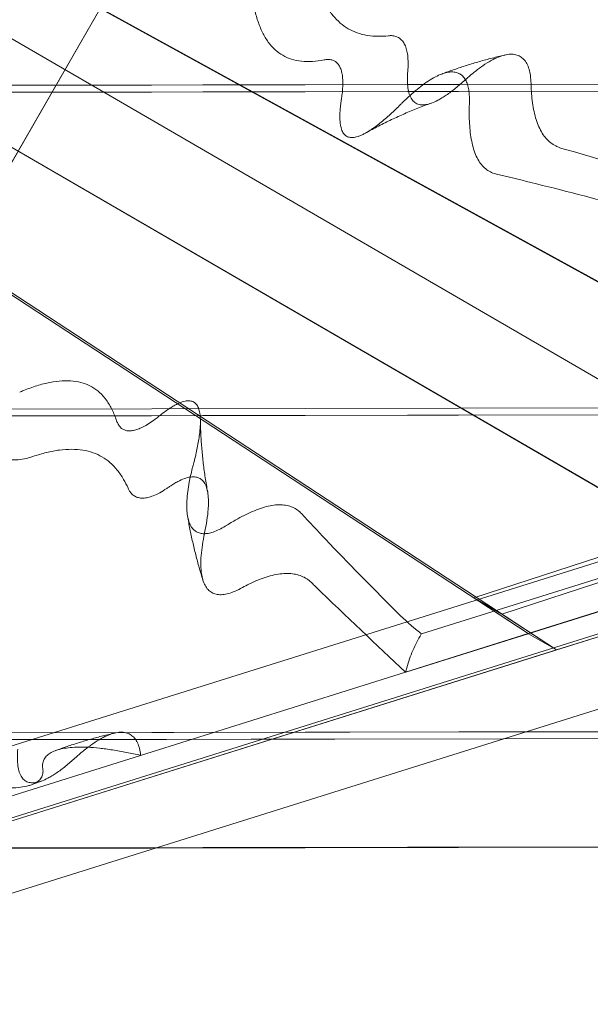
# Model space of a CAD drawing. Extents: x 202397 to 207353, y 129952 to 134537.
# Drawn here: x 204306 to 204552, y 131478 to 131904 of the extents above; entities that cross this region are included whole.
import ezdxf

# ---------------------------------------------------------------- set-up
doc = ezdxf.new("R2010")
doc.units = 0
doc.header["$MEASUREMENT"] = 0

# ---------------------------------------------------------------- blocks, each defined once
blk = doc.blocks.new('A$C4D0D28F8')
at = {"color": 0, "linetype": 'Continuous', "lineweight": 0}
for p, q in [((204131.36, 131545.35), (204872.97, 132835.63)), ((204131.36, 131545.18), (204872.97, 132835.47)), ((204872.7, 132835.17), (204131.62, 131545.81)), ((204720.6, 131699.74), (204249.19, 131959.11)), ((204261.45, 131952.08), (204732.86, 131692.7)), ((204668.04, 131683.08), (204235.07, 131934.47)), ((204668.04, 131683.08), (204235.1, 131934.45)), ((204615.58, 131666.6), (204214.85, 131899.27)), ((204615.59, 131666.59), (204214.86, 131899.26)), ((205532.34, 131877.9), (204217.32, 131875.35)), ((205532.34, 131877.84), (204217.32, 131875.29)), ((205534.08, 131874.9), (204215.59, 131872.35)), ((205534.08, 131874.85), (204215.59, 131872.29)), ((204190.89, 131857.68), (204525.25, 131638.37)), ((204537.51, 131631.33), (204203.15, 131850.64)), ((204018.67, 131500.85), (204851.14, 131762.36)), ((204875.06, 131737.37), (203975.65, 131454.83)), ((204053.82, 131480.68), (204871.92, 131737.67)), ((205613.44, 131738.06), (204136.76, 131735.19)), ((205613.44, 131738), (204136.76, 131735.14)), ((205615.18, 131735.06), (204135.03, 131732.19)), ((205615.18, 131735), (204135.03, 131732.13)), ((204501.69, 131653.82), (204691.31, 131715.85)), ((204703.54, 131708.83), (204513.91, 131646.81)), ((204869.99, 131704.56), (204066.03, 131452)), ((204720.6, 131699.74), (204525.25, 131638.37)), ((204732.86, 131692.7), (204537.51, 131631.33)), ((204613.03, 131680.27), (204479.08, 131638.25)), ((204472.3, 131621.66), (204615.58, 131666.6)), ((204525.25, 131638.37), (204501.69, 131653.82)), ((204513.91, 131646.81), (204501.69, 131653.82)), ((204513.91, 131646.81), (204537.51, 131631.33)), ((204525.25, 131638.37), (204472.28, 131621.73)), ((204525.36, 131638.3), (204525.25, 131638.37)), ((204525.25, 131638.37), (204525.36, 131638.3)), ((204537.51, 131631.33), (204525.36, 131638.3)), ((204525.36, 131638.3), (204537.51, 131631.33)), ((204537.51, 131631.33), (204287.56, 131552.81)), ((204472.28, 131621.73), (204357.7, 131585.73)), ((205694.54, 131598.21), (204056.2, 131595.04)), ((204524.06, 131595.89), (204056.2, 131594.98)), ((205226.68, 131597.25), (204524.06, 131595.89)), ((204514.64, 131592.93), (204054.48, 131592.04)), ((204054.48, 131591.98), (204514.45, 131592.87)), ((204514.45, 131592.87), (205236.3, 131594.27)), ((205236.11, 131594.33), (204514.64, 131592.93)), ((204230.94, 131545.82), (204357.76, 131585.69)), ((204357.7, 131585.73), (204275.3, 131559.85)), ((204131.36, 131545.35), (205619.58, 131548.23)), ((205619.58, 131548.07), (204131.36, 131545.18)), ((204131.89, 131545.37), (205619.05, 131548.25))]:
    blk.add_line(p, q, dxfattribs=at)
for points, knots in [([(204432.45, 131925.86), (204432.86, 131923.8), (204433.34, 131921.81), (204434.45, 131918.01), (204435.08, 131916.19), (204436.49, 131912.79), (204437.26, 131911.19), (204438.96, 131908.25), (204439.89, 131906.9), (204441.86, 131904.47), (204442.91, 131903.38), (204445.12, 131901.47), (204446.28, 131900.65), (204448.67, 131899.26), (204449.96, 131898.66), (204452.71, 131897.69), (204454.17, 131897.32), (204457.25, 131896.82), (204458.88, 131896.69), (204461.95, 131896.68), (204463.37, 131896.76), (204464.83, 131896.92)], [807.40548, 807.40548, 807.40548, 807.40548, 819.82299, 819.82299, 832.25015, 832.25015, 844.677309, 844.677309, 857.104468, 857.104468, 869.531628, 869.531628, 881.958787, 881.958787, 894.385947, 894.385947, 906.813106, 906.813106, 919.240265, 919.240265, 929.364479, 929.364479, 929.364479, 929.364479]), ([(204437.12, 131886.49), (204435.37, 131886.15), (204433.67, 131885.93), (204430.36, 131885.72), (204428.75, 131885.75), (204425.7, 131886.07), (204424.26, 131886.37), (204421.56, 131887.23), (204420.31, 131887.79), (204417.99, 131889.14), (204416.88, 131889.95), (204414.79, 131891.87), (204413.81, 131892.98), (204412, 131895.47), (204411.17, 131896.86), (204409.67, 131899.9), (204409, 131901.55), (204407.81, 131905.08), (204407.29, 131906.95), (204406.4, 131910.88), (204406.03, 131912.93), (204405.65, 131915.62), (204405.58, 131916.19), (204405.5, 131916.77)], [846.97649, 846.97649, 846.97649, 846.97649, 858.57766, 858.57766, 870.602371, 870.602371, 882.627083, 882.627083, 894.651794, 894.651794, 906.676505, 906.676505, 918.701217, 918.701217, 930.725928, 930.725928, 942.750639, 942.750639, 954.775351, 954.775351, 966.800062, 966.800062, 970.030934, 970.030934, 970.030934, 970.030934]), ([(204464.83, 131896.92), (204465.11, 131896.95), (204465.38, 131896.97), (204466.34, 131896.99), (204466.99, 131896.92), (204468.18, 131896.64), (204468.72, 131896.41), (204469.68, 131895.86), (204470.14, 131895.5), (204470.98, 131894.61), (204471.36, 131894.07), (204472.03, 131892.86), (204472.31, 131892.17), (204472.76, 131890.69), (204472.94, 131889.9), (204473.2, 131888.18), (204473.3, 131887.15), (204473.36, 131884.9), (204473.34, 131883.67), (204473.24, 131882.13), (204473.22, 131881.88), (204473.19, 131881.62)], [495.973355, 495.973355, 495.973355, 495.973355, 497.893484, 497.893484, 502.857507, 502.857507, 507.82153, 507.82153, 512.785553, 512.785553, 517.749576, 517.749576, 522.713599, 522.713599, 527.677622, 527.677622, 533.314648, 533.314648, 538.951675, 538.951675, 540.071654, 540.071654, 540.071654, 540.071654]), ([(204487.84, 131880.37), (204489.62, 131881.04), (204491.42, 131881.69), (204495.02, 131882.94), (204496.84, 131883.54), (204500.48, 131884.69), (204502.3, 131885.24), (204505.97, 131886.29), (204507.82, 131886.79), (204511.5, 131887.74), (204513.34, 131888.18), (204515.18, 131888.6)], [5.9272023, 5.9272023, 5.9272023, 5.9272023, 5.9542973, 5.9542973, 5.9813923, 5.9813923, 6.0084873, 6.0084873, 6.0355823, 6.0355823, 6.0624433, 6.0624433, 6.0624433, 6.0624433]), ([(204497.9, 131877.72), (204498.01, 131877.82), (204498.11, 131877.91), (204499.42, 131879.09), (204500.67, 131880.16), (204503.17, 131882.17), (204504.43, 131883.11), (204506.88, 131884.8), (204508.08, 131885.55), (204510.35, 131886.81), (204511.43, 131887.32), (204513.31, 131888.08), (204514.21, 131888.37), (204515.96, 131888.79), (204516.81, 131888.91), (204518.42, 131888.96), (204519.17, 131888.89), (204520.56, 131888.56), (204521.19, 131888.3), (204522.3, 131887.66), (204522.83, 131887.24), (204523.81, 131886.2), (204524.25, 131885.58), (204525.01, 131884.15), (204525.33, 131883.35), (204525.84, 131881.61), (204526.04, 131880.69), (204526.32, 131878.69), (204526.42, 131877.52), (204526.45, 131876.25)], [524.884949, 524.884949, 524.884949, 524.884949, 525.450838, 525.450838, 531.917878, 531.917878, 538.384919, 538.384919, 544.851959, 544.851959, 551.319, 551.319, 557.083069, 557.083069, 562.847138, 562.847138, 568.611207, 568.611207, 574.375277, 574.375277, 580.139346, 580.139346, 585.903415, 585.903415, 591.667484, 591.667484, 597.431553, 597.431553, 603.772768, 603.772768, 603.772768, 603.772768]), ([(204444.54, 131869.56), (204444.66, 131870.28), (204444.76, 131870.99), (204444.97, 131872.81), (204445.06, 131873.91), (204445.16, 131875.99), (204445.16, 131876.97), (204445.06, 131878.79), (204444.96, 131879.63), (204444.72, 131881), (204444.56, 131881.63), (204444.18, 131882.8), (204443.94, 131883.34), (204443.39, 131884.3), (204443.07, 131884.73), (204442.39, 131885.44), (204442.01, 131885.73), (204441.24, 131886.18), (204440.8, 131886.36), (204439.84, 131886.61), (204439.32, 131886.67), (204438.24, 131886.66), (204437.68, 131886.6), (204437.12, 131886.49)], [111.085812, 111.085812, 111.085812, 111.085812, 114.065432, 114.065432, 118.741951, 118.741951, 123.418469, 123.418469, 128.094987, 128.094987, 132.113572, 132.113572, 136.132157, 136.132157, 140.150743, 140.150743, 144.169328, 144.169328, 148.187913, 148.187913, 152.206499, 152.206499, 156.025309, 156.025309, 156.025309, 156.025309]), ([(204499.84, 131867.75), (204499.87, 131868.74), (204499.87, 131869.69), (204499.79, 131871.68), (204499.69, 131872.7), (204499.41, 131874.38), (204499.23, 131875.15), (204498.77, 131876.58), (204498.48, 131877.25), (204497.82, 131878.43), (204497.44, 131878.95), (204496.61, 131879.83), (204496.16, 131880.18), (204495.22, 131880.72), (204494.68, 131880.94), (204493.52, 131881.23), (204492.88, 131881.3), (204491.53, 131881.29), (204490.81, 131881.2), (204489.35, 131880.88), (204488.6, 131880.65), (204487.01, 131880.06), (204486.09, 131879.64), (204484.14, 131878.62), (204483.11, 131878.01), (204481.01, 131876.63), (204479.93, 131875.85), (204477.78, 131874.2), (204476.71, 131873.32), (204474.97, 131871.81), (204474.24, 131871.16), (204472.75, 131869.79), (204471.99, 131869.07), (204470.87, 131867.98), (204470.53, 131867.64), (204470.18, 131867.29)], [140.348122, 140.348122, 140.348122, 140.348122, 144.859806, 144.859806, 150.465405, 150.465405, 155.348485, 155.348485, 160.231566, 160.231566, 165.114646, 165.114646, 169.997726, 169.997726, 174.880806, 174.880806, 179.763886, 179.763886, 184.646966, 184.646966, 189.530046, 189.530046, 195.135645, 195.135645, 200.741244, 200.741244, 206.346843, 206.346843, 211.952442, 211.952442, 215.792356, 215.792356, 219.632271, 219.632271, 221.321671, 221.321671, 221.321671, 221.321671]), ([(204473.19, 131881.62), (204473.18, 131881.39), (204473.16, 131881.17), (204473.09, 131880.18), (204473.06, 131879.43), (204473.03, 131878), (204473.04, 131877.32), (204473.11, 131875.65), (204473.21, 131874.63), (204473.54, 131872.73), (204473.78, 131871.84), (204474.24, 131870.68), (204474.42, 131870.31), (204474.79, 131869.64), (204475, 131869.33), (204475.44, 131868.78), (204475.68, 131868.54), (204476.18, 131868.1), (204476.44, 131867.92), (204476.98, 131867.6), (204477.27, 131867.47), (204477.89, 131867.25), (204478.22, 131867.17), (204478.92, 131867.06), (204479.28, 131867.03), (204480.05, 131867.04), (204480.45, 131867.07), (204481.69, 131867.25), (204482.56, 131867.49), (204484.37, 131868.15), (204485.29, 131868.57), (204486.77, 131869.35), (204487.36, 131869.68), (204488.58, 131870.42), (204489.21, 131870.82), (204491.14, 131872.13), (204492.48, 131873.14), (204495.19, 131875.32), (204496.55, 131876.49), (204497.9, 131877.72)], [192.383423, 192.383423, 192.383423, 192.383423, 193.354803, 193.354803, 196.834734, 196.834734, 200.314666, 200.314666, 205.920884, 205.920884, 211.527103, 211.527103, 214.330212, 214.330212, 217.133322, 217.133322, 219.936431, 219.936431, 222.73954, 222.73954, 225.54265, 225.54265, 228.345759, 228.345759, 231.148868, 231.148868, 233.951978, 233.951978, 239.558196, 239.558196, 245.164415, 245.164415, 248.644346, 248.644346, 252.124277, 252.124277, 259.08414, 259.08414, 265.844536, 265.844536, 265.844536, 265.844536]), ([(204526.45, 131876.25), (204526.48, 131875.08), (204526.52, 131873.94), (204526.68, 131871.52), (204526.8, 131870.19), (204527.12, 131867.58), (204527.32, 131866.3), (204527.8, 131863.83), (204528.09, 131862.64), (204528.75, 131860.36), (204529.13, 131859.27), (204529.97, 131857.24), (204530.44, 131856.29), (204531.46, 131854.53), (204532.01, 131853.73), (204533.2, 131852.28), (204533.83, 131851.63), (204535.16, 131850.49), (204535.85, 131850), (204537.28, 131849.17), (204538.05, 131848.81), (204539.17, 131848.41), (204539.46, 131848.32), (204539.76, 131848.23)], [476.943317, 476.943317, 476.943317, 476.943317, 482.984675, 482.984675, 490.424078, 490.424078, 497.863481, 497.863481, 505.302884, 505.302884, 512.742287, 512.742287, 520.18169, 520.18169, 527.621093, 527.621093, 535.060497, 535.060497, 542.4999, 542.4999, 549.939303, 549.939303, 552.558616, 552.558616, 552.558616, 552.558616]), ([(204470.18, 131867.29), (204469.84, 131866.95), (204469.49, 131866.6), (204467.62, 131864.77), (204466.08, 131863.32), (204463.04, 131860.63), (204461.54, 131859.39), (204459.39, 131857.74), (204458.69, 131857.23), (204457.33, 131856.29), (204456.67, 131855.86), (204455.57, 131855.19), (204455.08, 131854.9), (204454.1, 131854.38), (204453.61, 131854.14), (204452.66, 131853.72), (204452.19, 131853.54), (204451.3, 131853.25), (204450.88, 131853.13), (204450.15, 131852.99), (204449.8, 131852.94), (204449.12, 131852.89), (204448.78, 131852.89), (204448.14, 131852.96), (204447.83, 131853.03), (204447.27, 131853.21), (204447, 131853.33), (204446.53, 131853.6), (204446.3, 131853.77), (204445.86, 131854.17), (204445.65, 131854.41), (204445.27, 131854.93), (204445.1, 131855.22), (204444.8, 131855.84), (204444.67, 131856.17), (204444.43, 131856.88), (204444.31, 131857.3), (204444.12, 131858.22), (204444.04, 131858.72), (204443.93, 131859.77), (204443.89, 131860.31), (204443.85, 131861.43), (204443.85, 131861.99), (204443.87, 131863.29), (204443.91, 131864.08), (204444.05, 131865.73), (204444.14, 131866.6), (204444.33, 131868.17), (204444.43, 131868.86), (204444.54, 131869.56)], [189.858682, 189.858682, 189.858682, 189.858682, 191.581308, 191.581308, 199.106727, 199.106727, 206.632147, 206.632147, 210.394857, 210.394857, 214.157566, 214.157566, 216.949241, 216.949241, 219.740915, 219.740915, 222.532589, 222.532589, 225.324264, 225.324264, 227.772918, 227.772918, 230.221572, 230.221572, 232.670226, 232.670226, 235.11888, 235.11888, 237.567535, 237.567535, 240.016189, 240.016189, 242.464843, 242.464843, 244.913497, 244.913497, 247.705171, 247.705171, 250.496846, 250.496846, 253.28852, 253.28852, 256.080195, 256.080195, 259.842904, 259.842904, 263.605614, 263.605614, 266.415159, 266.415159, 266.415159, 266.415159]), ([(204455.07, 131854.91), (204456.9, 131855.93), (204458.74, 131856.92), (204462.45, 131858.83), (204464.31, 131859.76), (204468.07, 131861.54), (204469.95, 131862.4), (204473.75, 131864.05), (204475.66, 131864.85), (204479.49, 131866.36), (204481.42, 131867.09), (204483.35, 131867.78)], [5.7739685, 5.7739685, 5.7739685, 5.7739685, 5.8080183, 5.8080183, 5.8420682, 5.8420682, 5.8761181, 5.8761181, 5.9101679, 5.9101679, 5.9442178, 5.9442178, 5.9442178, 5.9442178]), ([(204511.6, 131837.04), (204511.26, 131837.12), (204510.93, 131837.21), (204509.8, 131837.57), (204509.05, 131837.91), (204507.67, 131838.71), (204507.01, 131839.19), (204505.76, 131840.33), (204505.18, 131840.98), (204504.09, 131842.46), (204503.59, 131843.28), (204502.69, 131845.08), (204502.28, 131846.06), (204501.57, 131848.15), (204501.26, 131849.27), (204500.74, 131851.61), (204500.52, 131852.84), (204500.17, 131855.37), (204500.04, 131856.68), (204499.85, 131859.34), (204499.8, 131860.69), (204499.74, 131863.81), (204499.76, 131865.67), (204499.83, 131867.66), (204499.84, 131867.7), (204499.84, 131867.75)], [544.781477, 544.781477, 544.781477, 544.781477, 547.688564, 547.688564, 554.851894, 554.851894, 562.015224, 562.015224, 569.178554, 569.178554, 576.341883, 576.341883, 583.505213, 583.505213, 590.668543, 590.668543, 597.831873, 597.831873, 604.995203, 604.995203, 612.158533, 612.158533, 621.447766, 621.447766, 621.649569, 621.649569, 621.649569, 621.649569]), ([(204539.76, 131848.23), (204540.47, 131848.03), (204541.17, 131847.83), (204559.87, 131842.47), (204577.39, 131837.2), (204594.12, 131831.99)], [7617.434081, 7617.434081, 7617.434081, 7617.434081, 7623.366334, 7623.366334, 7775.742983, 7775.742983, 7775.742983, 7775.742983]), ([(204567.17, 131822.9), (204553.74, 131826.57), (204540.08, 131830.14), (204521.42, 131834.71), (204516.52, 131835.89), (204511.6, 131837.04)], [5618.848368, 5618.848368, 5618.848368, 5618.848368, 5730.521165, 5730.521165, 5770.237211, 5770.237211, 5770.237211, 5770.237211]), ([(204347.4, 131730.4), (204346.82, 131732.09), (204346.17, 131733.68), (204344.69, 131736.67), (204343.86, 131738.06), (204342.06, 131740.55), (204341.08, 131741.66), (204338.99, 131743.57), (204337.88, 131744.39), (204335.56, 131745.73), (204334.31, 131746.29), (204331.61, 131747.15), (204330.17, 131747.45), (204327.12, 131747.78), (204325.5, 131747.81), (204322.13, 131747.6), (204320.37, 131747.36), (204316.74, 131746.64), (204314.86, 131746.15), (204311.04, 131744.96), (204309.08, 131744.25), (204306.58, 131743.25), (204306.04, 131743.03), (204305.51, 131742.8)], [846.97649, 846.97649, 846.97649, 846.97649, 858.57766, 858.57766, 870.602371, 870.602371, 882.627083, 882.627083, 894.651794, 894.651794, 906.676505, 906.676505, 918.701217, 918.701217, 930.725928, 930.725928, 942.750639, 942.750639, 954.775351, 954.775351, 966.800062, 966.800062, 970.030934, 970.030934, 970.030934, 970.030934]), ([(204288.05, 131738.55), (204288.03, 131737.48), (204288.04, 131736.42), (204288.1, 131734.49), (204288.15, 131733.62), (204288.29, 131731.91), (204288.38, 131731.09), (204288.7, 131728.73), (204288.98, 131727.29), (204289.64, 131724.79), (204290.03, 131723.61), (204290.97, 131721.4), (204291.52, 131720.36), (204292.75, 131718.51), (204293.43, 131717.69), (204294.9, 131716.29), (204295.69, 131715.71), (204297.28, 131714.78), (204298.17, 131714.39), (204300.12, 131713.81), (204301.17, 131713.62), (204303.38, 131713.48), (204304.54, 131713.51), (204306.92, 131713.8), (204308.14, 131714.05), (204309.94, 131714.54), (204310.58, 131714.74), (204311.23, 131714.96)], [578.846897, 578.846897, 578.846897, 578.846897, 583.880619, 583.880619, 588.317403, 588.317403, 592.754187, 592.754187, 601.627755, 601.627755, 609.918741, 609.918741, 618.209726, 618.209726, 626.500712, 626.500712, 634.791697, 634.791697, 643.082683, 643.082683, 651.373668, 651.373668, 659.664654, 659.664654, 667.955639, 667.955639, 672.181738, 672.181738, 672.181738, 672.181738]), ([(204380.47, 131711.2), (204380.59, 131711.67), (204380.72, 131712.15), (204381.36, 131714.69), (204381.84, 131716.76), (204382.64, 131720.75), (204382.97, 131722.67), (204383.31, 131725.37), (204383.4, 131726.23), (204383.53, 131727.89), (204383.57, 131728.68), (204383.6, 131729.98), (204383.6, 131730.54), (204383.56, 131731.65), (204383.52, 131732.2), (204383.41, 131733.24), (204383.33, 131733.74), (204383.14, 131734.66), (204383.03, 131735.08), (204382.79, 131735.79), (204382.66, 131736.12), (204382.36, 131736.74), (204382.19, 131737.03), (204381.81, 131737.55), (204381.6, 131737.79), (204381.16, 131738.19), (204380.93, 131738.36), (204380.45, 131738.64), (204380.19, 131738.75), (204379.62, 131738.94), (204379.32, 131739), (204378.68, 131739.07), (204378.34, 131739.07), (204377.65, 131739.03), (204377.31, 131738.98), (204376.57, 131738.83), (204376.15, 131738.72), (204375.26, 131738.42), (204374.8, 131738.24), (204373.84, 131737.82), (204373.35, 131737.58), (204372.37, 131737.06), (204371.88, 131736.78), (204370.78, 131736.11), (204370.12, 131735.68), (204368.75, 131734.74), (204368.05, 131734.23), (204366.8, 131733.27), (204366.25, 131732.84), (204365.7, 131732.39)], [189.858682, 189.858682, 189.858682, 189.858682, 191.581308, 191.581308, 199.106727, 199.106727, 206.632147, 206.632147, 210.394857, 210.394857, 214.157566, 214.157566, 216.949241, 216.949241, 219.740915, 219.740915, 222.532589, 222.532589, 225.324264, 225.324264, 227.772918, 227.772918, 230.221572, 230.221572, 232.670226, 232.670226, 235.11888, 235.11888, 237.567535, 237.567535, 240.016189, 240.016189, 242.464843, 242.464843, 244.913497, 244.913497, 247.705171, 247.705171, 250.496846, 250.496846, 253.28852, 253.28852, 256.080195, 256.080195, 259.842904, 259.842904, 263.605614, 263.605614, 266.415159, 266.415159, 266.415159, 266.415159]), ([(204365.7, 131732.39), (204365.14, 131731.94), (204364.58, 131731.49), (204363.12, 131730.4), (204362.22, 131729.77), (204360.47, 131728.65), (204359.62, 131728.16), (204358, 131727.33), (204357.24, 131727), (204355.93, 131726.53), (204355.31, 131726.35), (204354.11, 131726.1), (204353.53, 131726.04), (204352.42, 131726.03), (204351.9, 131726.09), (204350.94, 131726.34), (204350.5, 131726.52), (204349.73, 131726.97), (204349.35, 131727.26), (204348.66, 131727.97), (204348.35, 131728.4), (204347.81, 131729.34), (204347.59, 131729.85), (204347.4, 131730.4)], [111.085812, 111.085812, 111.085812, 111.085812, 114.065432, 114.065432, 118.741951, 118.741951, 123.418469, 123.418469, 128.094987, 128.094987, 132.113572, 132.113572, 136.132157, 136.132157, 140.150743, 140.150743, 144.169328, 144.169328, 148.187913, 148.187913, 152.206499, 152.206499, 156.025309, 156.025309, 156.025309, 156.025309]), ([(204386.71, 131699.72), (204386.33, 131701.74), (204385.99, 131703.77), (204385.37, 131707.84), (204385.09, 131709.88), (204384.61, 131713.99), (204384.4, 131716.06), (204384.05, 131720.19), (204383.91, 131722.27), (204383.7, 131726.43), (204383.63, 131728.52), (204383.59, 131730.61)], [4.4728769, 4.4728769, 4.4728769, 4.4728769, 4.5069369, 4.5069369, 4.5409969, 4.5409969, 4.5750568, 4.5750568, 4.6091168, 4.6091168, 4.6431768, 4.6431768, 4.6431768, 4.6431768]), ([(204311.23, 131714.96), (204313.21, 131715.63), (204315.17, 131716.2), (204319, 131717.14), (204320.88, 131717.5), (204324.51, 131717.97), (204326.28, 131718.09), (204329.66, 131718.08), (204331.28, 131717.95), (204334.37, 131717.45), (204335.83, 131717.08), (204338.58, 131716.11), (204339.87, 131715.51), (204342.26, 131714.12), (204343.42, 131713.3), (204345.63, 131711.39), (204346.68, 131710.3), (204348.65, 131707.87), (204349.57, 131706.52), (204351.11, 131703.85), (204351.76, 131702.57), (204352.35, 131701.22)], [807.40548, 807.40548, 807.40548, 807.40548, 819.82299, 819.82299, 832.25015, 832.25015, 844.677309, 844.677309, 857.104468, 857.104468, 869.531628, 869.531628, 881.958787, 881.958787, 894.385947, 894.385947, 906.813106, 906.813106, 919.240265, 919.240265, 929.364479, 929.364479, 929.364479, 929.364479]), ([(204394.89, 131685.16), (204394.05, 131684.63), (204393.23, 131684.15), (204391.47, 131683.23), (204390.55, 131682.82), (204388.96, 131682.22), (204388.21, 131681.99), (204386.74, 131681.68), (204386.03, 131681.59), (204384.67, 131681.57), (204384.04, 131681.64), (204382.87, 131681.93), (204382.34, 131682.15), (204381.4, 131682.7), (204380.94, 131683.05), (204380.11, 131683.92), (204379.73, 131684.44), (204379.07, 131685.63), (204378.79, 131686.29), (204378.33, 131687.73), (204378.15, 131688.49), (204377.87, 131690.18), (204377.77, 131691.19), (204377.68, 131693.4), (204377.69, 131694.59), (204377.83, 131697.12), (204377.96, 131698.44), (204378.31, 131701.14), (204378.53, 131702.51), (204378.96, 131704.78), (204379.16, 131705.74), (204379.6, 131707.72), (204379.84, 131708.75), (204380.22, 131710.26), (204380.34, 131710.73), (204380.47, 131711.2)], [140.348122, 140.348122, 140.348122, 140.348122, 144.859806, 144.859806, 150.465405, 150.465405, 155.348485, 155.348485, 160.231566, 160.231566, 165.114646, 165.114646, 169.997726, 169.997726, 174.880806, 174.880806, 179.763886, 179.763886, 184.646966, 184.646966, 189.530046, 189.530046, 195.135645, 195.135645, 200.741244, 200.741244, 206.346843, 206.346843, 211.952442, 211.952442, 215.792356, 215.792356, 219.632271, 219.632271, 221.321671, 221.321671, 221.321671, 221.321671]), ([(204369.72, 131701.59), (204369.9, 131701.71), (204370.08, 131701.84), (204370.91, 131702.4), (204371.54, 131702.8), (204372.75, 131703.54), (204373.34, 131703.87), (204374.82, 131704.64), (204375.75, 131705.06), (204377.55, 131705.72), (204378.43, 131705.96), (204379.67, 131706.14), (204380.07, 131706.17), (204380.84, 131706.18), (204381.21, 131706.15), (204381.9, 131706.04), (204382.23, 131705.96), (204382.85, 131705.74), (204383.15, 131705.61), (204383.69, 131705.29), (204383.95, 131705.11), (204384.44, 131704.68), (204384.68, 131704.43), (204385.12, 131703.88), (204385.33, 131703.57), (204385.71, 131702.9), (204385.88, 131702.54), (204386.34, 131701.37), (204386.58, 131700.49), (204386.91, 131698.58), (204387.01, 131697.57), (204387.08, 131695.89), (204387.08, 131695.21), (204387.06, 131693.79), (204387.02, 131693.04), (204386.86, 131690.7), (204386.66, 131689.03), (204386.13, 131685.58), (204385.8, 131683.81), (204385.42, 131682.02)], [192.383423, 192.383423, 192.383423, 192.383423, 193.354803, 193.354803, 196.834734, 196.834734, 200.314666, 200.314666, 205.920884, 205.920884, 211.527103, 211.527103, 214.330212, 214.330212, 217.133322, 217.133322, 219.936431, 219.936431, 222.73954, 222.73954, 225.54265, 225.54265, 228.345759, 228.345759, 231.148868, 231.148868, 233.951978, 233.951978, 239.558196, 239.558196, 245.164415, 245.164415, 248.644346, 248.644346, 252.124277, 252.124277, 259.08414, 259.08414, 265.844536, 265.844536, 265.844536, 265.844536]), ([(204352.35, 131701.22), (204352.46, 131700.96), (204352.58, 131700.72), (204353.04, 131699.87), (204353.43, 131699.34), (204354.27, 131698.45), (204354.73, 131698.09), (204355.69, 131697.53), (204356.23, 131697.31), (204357.42, 131697.02), (204358.07, 131696.96), (204359.45, 131696.99), (204360.18, 131697.08), (204361.68, 131697.43), (204362.45, 131697.67), (204364.07, 131698.3), (204365, 131698.73), (204366.98, 131699.8), (204368.02, 131700.43), (204369.29, 131701.29), (204369.51, 131701.44), (204369.72, 131701.59)], [495.973355, 495.973355, 495.973355, 495.973355, 497.893484, 497.893484, 502.857507, 502.857507, 507.82153, 507.82153, 512.785553, 512.785553, 517.749576, 517.749576, 522.713599, 522.713599, 527.677622, 527.677622, 533.314648, 533.314648, 538.951675, 538.951675, 540.071654, 540.071654, 540.071654, 540.071654]), ([(204427.24, 131690.26), (204427, 131690.51), (204426.75, 131690.76), (204425.87, 131691.56), (204425.21, 131692.04), (204423.83, 131692.84), (204423.09, 131693.18), (204421.48, 131693.7), (204420.63, 131693.88), (204418.81, 131694.09), (204417.85, 131694.11), (204415.85, 131694), (204414.8, 131693.86), (204412.64, 131693.43), (204411.53, 131693.15), (204409.25, 131692.43), (204408.08, 131692.01), (204405.72, 131691.05), (204404.53, 131690.51), (204402.15, 131689.34), (204400.95, 131688.72), (204398.24, 131687.21), (204396.64, 131686.26), (204394.96, 131685.2), (204394.93, 131685.18), (204394.89, 131685.16)], [544.781477, 544.781477, 544.781477, 544.781477, 547.688564, 547.688564, 554.851894, 554.851894, 562.015224, 562.015224, 569.178554, 569.178554, 576.341883, 576.341883, 583.505213, 583.505213, 590.668543, 590.668543, 597.831873, 597.831873, 604.995203, 604.995203, 612.158533, 612.158533, 621.447766, 621.447766, 621.649569, 621.649569, 621.649569, 621.649569]), ([(204384.7, 131661.46), (204384.13, 131663.26), (204383.59, 131665.08), (204382.55, 131668.73), (204382.06, 131670.58), (204381.12, 131674.27), (204380.67, 131676.13), (204379.83, 131679.85), (204379.43, 131681.72), (204378.69, 131685.46), (204378.35, 131687.34), (204378.03, 131689.22)], [4.3542749, 4.3542749, 4.3542749, 4.3542749, 4.381126, 4.381126, 4.4082108, 4.4082108, 4.4352957, 4.4352957, 4.4623805, 4.4623805, 4.4894654, 4.4894654, 4.4894654, 4.4894654]), ([(204467.18, 131648.93), (204457.31, 131658.79), (204447.41, 131668.9), (204434.15, 131682.86), (204430.68, 131686.55), (204427.24, 131690.26)], [5618.848368, 5618.848368, 5618.848368, 5618.848368, 5730.521165, 5730.521165, 5770.237211, 5770.237211, 5770.237211, 5770.237211]), ([(204385.42, 131682.02), (204385.39, 131681.88), (204385.36, 131681.74), (204385, 131680.01), (204384.7, 131678.39), (204384.22, 131675.21), (204384.03, 131673.64), (204383.8, 131670.66), (204383.76, 131669.25), (204383.81, 131666.64), (204383.9, 131665.44), (204384.19, 131663.43), (204384.39, 131662.5), (204384.9, 131660.77), (204385.22, 131659.97), (204385.98, 131658.54), (204386.42, 131657.92), (204387.4, 131656.88), (204387.93, 131656.46), (204389.04, 131655.82), (204389.67, 131655.56), (204391.05, 131655.23), (204391.81, 131655.16), (204393.42, 131655.21), (204394.27, 131655.33), (204396.02, 131655.75), (204396.92, 131656.04), (204398.78, 131656.79), (204399.84, 131657.29), (204400.95, 131657.9)], [524.884949, 524.884949, 524.884949, 524.884949, 525.450838, 525.450838, 531.917878, 531.917878, 538.384919, 538.384919, 544.851959, 544.851959, 551.319, 551.319, 557.083069, 557.083069, 562.847138, 562.847138, 568.611207, 568.611207, 574.375277, 574.375277, 580.139346, 580.139346, 585.903415, 585.903415, 591.667484, 591.667484, 597.431553, 597.431553, 603.772768, 603.772768, 603.772768, 603.772768]), ([(204400.95, 131657.9), (204401.97, 131658.46), (204402.97, 131658.99), (204405.14, 131660.07), (204406.35, 131660.63), (204408.75, 131661.65), (204409.96, 131662.12), (204412.33, 131662.93), (204413.5, 131663.27), (204415.8, 131663.84), (204416.92, 131664.05), (204419.09, 131664.33), (204420.15, 131664.4), (204422.17, 131664.39), (204423.14, 131664.3), (204424.98, 131664), (204425.85, 131663.77), (204427.5, 131663.19), (204428.27, 131662.83), (204429.7, 131662), (204430.4, 131661.5), (204431.29, 131660.73), (204431.52, 131660.52), (204431.75, 131660.3)], [476.943317, 476.943317, 476.943317, 476.943317, 482.984675, 482.984675, 490.424078, 490.424078, 497.863481, 497.863481, 505.302884, 505.302884, 512.742287, 512.742287, 520.18169, 520.18169, 527.621093, 527.621093, 535.060497, 535.060497, 542.4999, 542.4999, 549.939303, 549.939303, 552.558616, 552.558616, 552.558616, 552.558616]), ([(204431.75, 131660.3), (204432.27, 131659.79), (204432.79, 131659.28), (204446.54, 131645.89), (204459.62, 131633.47), (204472.27, 131621.68)], [7617.434081, 7617.434081, 7617.434081, 7617.434081, 7623.366334, 7623.366334, 7773.24113, 7773.24113, 7773.24113, 7773.24113]), ([(204479.08, 131638.25), (204478.79, 131638.48), (204478.51, 131638.71), (204475.07, 131641.52), (204471.97, 131644.28), (204468.35, 131647.78), (204467.76, 131648.35), (204467.18, 131648.93)], [523.538824, 523.538824, 523.538824, 523.538824, 526.542471, 526.542471, 560.285443, 560.285443, 566.835459, 566.835459, 566.835459, 566.835459]), ([(204479.08, 131638.25), (204479.06, 131638.23), (204479.05, 131638.21), (204477.64, 131635.88), (204476.41, 131633.52), (204474.31, 131628.66), (204473.44, 131626.17), (204472.68, 131623.27), (204472.59, 131622.91), (204472.5, 131622.55)], [754.472331, 754.472331, 754.472331, 754.472331, 754.711668, 754.711668, 777.567748, 777.567748, 800.423828, 800.423828, 803.676506, 803.676506, 803.676506, 803.676506]), ([(204320.96, 131587.78), (204322.64, 131588.39), (204324.33, 131588.99), (204327.72, 131590.14), (204329.43, 131590.69), (204332.85, 131591.76), (204334.57, 131592.26), (204338.02, 131593.24), (204339.75, 131593.71), (204343.2, 131594.59), (204344.93, 131595.01), (204346.66, 131595.4)], [5.9355041, 5.9355041, 5.9355041, 5.9355041, 5.9609388, 5.9609388, 5.9863734, 5.9863734, 6.011808, 6.011808, 6.0372427, 6.0372427, 6.0624433, 6.0624433, 6.0624433, 6.0624433]), ([(204329.38, 131584.52), (204329.49, 131584.62), (204329.59, 131584.71), (204330.9, 131585.89), (204332.15, 131586.96), (204334.65, 131588.97), (204335.91, 131589.91), (204338.36, 131591.6), (204339.56, 131592.35), (204341.83, 131593.61), (204342.91, 131594.12), (204344.79, 131594.87), (204345.68, 131595.17), (204347.43, 131595.59), (204348.28, 131595.71), (204349.89, 131595.76), (204350.65, 131595.69), (204352.04, 131595.36), (204352.66, 131595.1), (204353.77, 131594.46), (204354.31, 131594.04), (204355.28, 131593), (204355.72, 131592.37), (204356.49, 131590.95), (204356.81, 131590.15), (204357.32, 131588.41), (204357.51, 131587.48), (204357.69, 131586.27), (204357.72, 131586), (204357.75, 131585.72)], [524.884949, 524.884949, 524.884949, 524.884949, 525.450838, 525.450838, 531.917878, 531.917878, 538.384919, 538.384919, 544.851959, 544.851959, 551.319, 551.319, 557.083069, 557.083069, 562.847138, 562.847138, 568.611207, 568.611207, 574.375277, 574.375277, 580.139346, 580.139346, 585.903415, 585.903415, 591.667484, 591.667484, 597.431553, 597.431553, 599.03132, 599.03132, 599.03132, 599.03132]), ([(204304.67, 131588.41), (204304.65, 131588.19), (204304.64, 131587.97), (204304.57, 131586.98), (204304.53, 131586.23), (204304.51, 131584.8), (204304.52, 131584.12), (204304.59, 131582.45), (204304.69, 131581.43), (204305.02, 131579.53), (204305.26, 131578.64), (204305.72, 131577.47), (204305.89, 131577.11), (204306.27, 131576.44), (204306.48, 131576.13), (204306.92, 131575.58), (204307.15, 131575.33), (204307.65, 131574.9), (204307.91, 131574.72), (204308.45, 131574.4), (204308.74, 131574.27), (204309.37, 131574.05), (204309.7, 131573.97), (204310.39, 131573.86), (204310.76, 131573.83), (204311.53, 131573.84), (204311.93, 131573.87), (204313.16, 131574.05), (204314.04, 131574.29), (204315.85, 131574.95), (204316.77, 131575.37), (204318.25, 131576.15), (204318.84, 131576.48), (204320.05, 131577.22), (204320.68, 131577.62), (204322.61, 131578.93), (204323.96, 131579.94), (204326.67, 131582.12), (204328.03, 131583.29), (204329.38, 131584.52)], [192.383423, 192.383423, 192.383423, 192.383423, 193.354803, 193.354803, 196.834734, 196.834734, 200.314666, 200.314666, 205.920884, 205.920884, 211.527103, 211.527103, 214.330212, 214.330212, 217.133322, 217.133322, 219.936431, 219.936431, 222.73954, 222.73954, 225.54265, 225.54265, 228.345759, 228.345759, 231.148868, 231.148868, 233.951978, 233.951978, 239.558196, 239.558196, 245.164415, 245.164415, 248.644346, 248.644346, 252.124277, 252.124277, 259.08414, 259.08414, 265.844536, 265.844536, 265.844536, 265.844536]), ([(204357.76, 131585.69), (204357.73, 131585.7), (204357.7, 131585.7), (204355.72, 131586.16), (204353.7, 131586.6), (204349.66, 131587.4), (204347.63, 131587.76), (204343.7, 131588.37), (204341.78, 131588.62), (204338.16, 131589), (204336.45, 131589.13), (204333.59, 131589.26), (204332.29, 131589.29), (204329.76, 131589.26), (204328.52, 131589.2), (204326.19, 131588.98), (204325.1, 131588.83), (204323.1, 131588.44), (204322.2, 131588.2), (204320.61, 131587.67), (204319.84, 131587.35), (204318.47, 131586.6), (204317.86, 131586.17), (204316.83, 131585.21), (204316.42, 131584.69), (204315.8, 131583.58), (204315.6, 131583), (204315.37, 131581.8), (204315.34, 131581.13), (204315.43, 131580.24), (204315.46, 131580.06), (204315.49, 131579.89)], [143.35122, 143.35122, 143.35122, 143.35122, 143.444434, 143.444434, 150.177337, 150.177337, 156.910241, 156.910241, 163.643145, 163.643145, 170.376049, 170.376049, 175.887158, 175.887158, 181.398267, 181.398267, 186.909376, 186.909376, 192.420486, 192.420486, 197.966273, 197.966273, 203.51206, 203.51206, 209.057847, 209.057847, 214.603634, 214.603634, 220.27766, 220.27766, 221.609109, 221.609109, 221.609109, 221.609109]), ([(204315.49, 131579.89), (204315.51, 131579.76), (204315.53, 131579.62), (204315.59, 131579.11), (204315.6, 131578.74), (204315.55, 131578.02), (204315.49, 131577.67), (204315.31, 131577), (204315.19, 131576.68), (204314.88, 131576.08), (204314.7, 131575.8), (204314.28, 131575.27), (204314.04, 131575.02), (204313.49, 131574.53), (204313.17, 131574.29), (204312.45, 131573.84), (204312.05, 131573.62), (204311.17, 131573.22), (204310.7, 131573.04), (204309.68, 131572.7), (204309.14, 131572.55), (204307.43, 131572.15), (204306.17, 131571.96), (204303.51, 131571.69), (204302.12, 131571.62), (204299.22, 131571.58), (204297.56, 131571.61), (204294.03, 131571.79), (204292.16, 131571.95), (204288.28, 131572.35), (204286.29, 131572.61), (204282.29, 131573.2), (204280.29, 131573.54), (204277.5, 131574.05), (204276.63, 131574.21), (204275.74, 131574.39)], [183.245958, 183.245958, 183.245958, 183.245958, 184.254553, 184.254553, 187.22758, 187.22758, 190.200606, 190.200606, 193.173632, 193.173632, 196.146658, 196.146658, 199.119685, 199.119685, 202.368338, 202.368338, 205.616991, 205.616991, 208.865645, 208.865645, 212.114298, 212.114298, 218.611605, 218.611605, 225.108912, 225.108912, 232.136261, 232.136261, 239.163611, 239.163611, 246.19096, 246.19096, 253.21831, 253.21831, 256.286931, 256.286931, 256.286931, 256.286931]), ([(204310.87, 131573.11), (204311.14, 131573.21), (204311.4, 131573.31), (204311.93, 131573.51), (204312.19, 131573.61), (204312.72, 131573.81), (204312.98, 131573.91), (204313.51, 131574.1), (204313.77, 131574.2), (204314.3, 131574.39), (204314.56, 131574.48), (204314.83, 131574.58)], [5.92092843, 5.92092843, 5.92092843, 5.92092843, 5.9255863, 5.9255863, 5.93024417, 5.93024417, 5.93490204, 5.93490204, 5.93955991, 5.93955991, 5.94421778, 5.94421778, 5.94421778, 5.94421778])]:
    blk.add_open_spline(points, degree=3, knots=knots, dxfattribs=at)
for points in [[(204515.18, 131888.6), (204515.2, 131888.61), (204515.22, 131888.61), (204515.23, 131888.62)], [(204384.71, 131661.41), (204384.71, 131661.42), (204384.7, 131661.44), (204384.7, 131661.46)], [(204472.27, 131621.68), (204472.28, 131621.67), (204472.29, 131621.66), (204472.3, 131621.66)], [(204472.5, 131622.55), (204472.43, 131622.25), (204472.36, 131621.95), (204472.3, 131621.66)], [(204346.66, 131595.4), (204346.68, 131595.41), (204346.69, 131595.41), (204346.71, 131595.41)], [(204357.75, 131585.72), (204357.76, 131585.71), (204357.76, 131585.7), (204357.76, 131585.69)]]:
    blk.add_open_spline(points, degree=3, dxfattribs=at)

msp = doc.modelspace()

# ---------------------------------------------------------------- block references
msp.add_blockref('A$C4D0D28F8', (0, 0))

doc.saveas('drawing.dxf')
